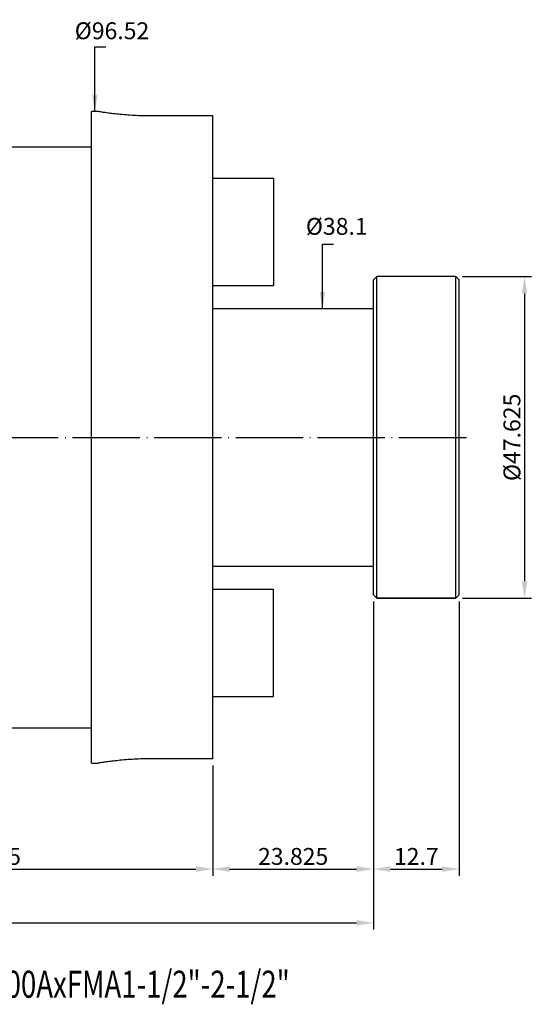
# Model space of a CAD drawing. Extents: x 46 to 207, y 40 to 194.
# Drawn here: x 131 to 207, y 48 to 194 of the extents above; entities that cross this region are included whole.
import ezdxf

# ---------------------------------------------------------------- set-up
doc = ezdxf.new("R2010")
doc.units = 0
doc.linetypes.add('CENTERJ', pattern=[12, 10, -1, 0, -1])
for name, color, linetype, lineweight in [('圖層2', 2, 'CONTINUOUS', 35), ('圖層4', 4, 'CONTINUOUS', 18), ('圖層5', 6, 'CENTERJ', 18)]:
    doc.layers.add(name, color=color, linetype=linetype, lineweight=lineweight)
doc.styles.add('CNS', font='romans.shx', dxfattribs={"width": 0.75, "bigfont": 'chineset.shx'})
doc.dimstyles.get("Standard").update_dxf_attribs({"dimtxt": 0.18, "dimasz": 0.18, "dimexe": 0.18, "dimexo": 0.0625, "dimgap": 0.09, "dimtad": 0, "dimtih": 1, "dimtoh": 1, "dimdec": 4, "dimzin": 0, "dimdsep": 46, "dimtxsty": 'Standard', "dimcen": 0.09, "dimadec": 0, "dimazin": 0, "dimtfac": 1, "dimtdec": 4, "dimtofl": 0, "dimtmove": 0, "dimatfit": 3, "dimfxl": 1, "dimtolj": 1, "dimtzin": 0, "dimarcsym": 0})

# ---------------------------------------------------------------- blocks, each defined once
blk = doc.blocks.new('*D84')
at = {"layer": '圖層4', "color": 3, "lineweight": -3, "insert": (177.91, 163.6), "char_height": 2.5, "attachment_point": 5, "style": 'CNS'}
blk.add_mtext('%%C\\A1;38.1', dxfattribs=at)
blk = doc.blocks.new('*D85')
at = {"layer": '圖層4', "lineweight": -2}
for p, q in [((196.56, 156.16), (206.76, 156.16)), ((205.76, 153.66), (205.76, 111.03)), ((196.56, 108.53), (206.76, 108.53))]:
    blk.add_line(p, q, dxfattribs=at)
at = {"layer": '圖層4', "lineweight": -3}
for points in [[(206.17, 153.66), (205.34, 153.66), (205.76, 156.16)], [(205.34, 111.03), (206.17, 111.03), (205.76, 108.53)]]:
    blk.add_solid(points, dxfattribs=at)
at = {"layer": '圖層4', "color": 3, "lineweight": -3, "insert": (203.88, 132.35), "char_height": 2.5, "attachment_point": 5, "rotation": 90, "style": 'CNS'}
blk.add_mtext('%%C\\A1;47.625', dxfattribs=at)
blk = doc.blocks.new('*D86')
at = {"layer": '圖層4', "lineweight": -2}
for p, q in [((159.53, 83.74), (159.53, 67.41)), ((96.03, 81.35), (96.03, 67.41)), ((98.53, 68.41), (157.03, 68.41))]:
    blk.add_line(p, q, dxfattribs=at)
at = {"layer": '圖層4', "lineweight": -3}
for points in [[(98.53, 68.83), (98.53, 67.99), (96.03, 68.41)], [(157.03, 67.99), (157.03, 68.83), (159.53, 68.41)]]:
    blk.add_solid(points, dxfattribs=at)
at = {"layer": '圖層4', "color": 3, "lineweight": -3, "insert": (127.78, 70.28), "char_height": 2.5, "attachment_point": 5, "style": 'CNS'}
blk.add_mtext('\\A1;63.5', dxfattribs=at)
blk = doc.blocks.new('*D87')
at = {"layer": '圖層4', "lineweight": -2}
for p, q in [((183.36, 108.03), (183.36, 67.41)), ((159.53, 83.74), (159.53, 67.41)), ((162.03, 68.41), (180.86, 68.41))]:
    blk.add_line(p, q, dxfattribs=at)
at = {"layer": '圖層4', "lineweight": -3}
for points in [[(162.03, 68.83), (162.03, 67.99), (159.53, 68.41)], [(180.86, 67.99), (180.86, 68.83), (183.36, 68.41)]]:
    blk.add_solid(points, dxfattribs=at)
at = {"layer": '圖層4', "color": 3, "lineweight": -3, "insert": (171.45, 70.28), "char_height": 2.5, "attachment_point": 5, "style": 'CNS'}
blk.add_mtext('\\A1;23.825', dxfattribs=at)
blk = doc.blocks.new('*D88')
at = {"layer": '圖層4', "lineweight": -2}
for p, q in [((183.36, 108.03), (183.36, 67.41)), ((196.06, 108.03), (196.06, 67.41)), ((185.86, 68.41), (193.56, 68.41))]:
    blk.add_line(p, q, dxfattribs=at)
at = {"layer": '圖層4', "lineweight": -3}
for points in [[(185.86, 68.83), (185.86, 67.99), (183.36, 68.41)], [(193.56, 67.99), (193.56, 68.83), (196.06, 68.41)]]:
    blk.add_solid(points, dxfattribs=at)
at = {"layer": '圖層4', "color": 3, "lineweight": -3, "insert": (189.71, 70.28), "char_height": 2.5, "attachment_point": 5, "style": 'CNS'}
blk.add_mtext('\\A1;12.7', dxfattribs=at)
blk = doc.blocks.new('*D89')
at = {"layer": '圖層4', "lineweight": -2}
for p, q in [((183.36, 108.03), (183.36, 59.44)), ((46.03, 95.84), (46.03, 59.44)), ((48.53, 60.44), (180.86, 60.44))]:
    blk.add_line(p, q, dxfattribs=at)
at = {"layer": '圖層4', "lineweight": -3}
for points in [[(48.53, 60.86), (48.53, 60.02), (46.03, 60.44)], [(180.86, 60.02), (180.86, 60.86), (183.36, 60.44)]]:
    blk.add_solid(points, dxfattribs=at)
at = {"layer": '圖層4', "color": 3, "lineweight": -3, "insert": (114.7, 62.32), "char_height": 2.5, "attachment_point": 5, "style": 'CNS'}
blk.add_mtext('\\A1;137.325', dxfattribs=at)
blk = doc.blocks.new('*D101')
at = {"layer": '圖層4', "color": 3, "lineweight": -3, "insert": (144.59, 192.57), "char_height": 2.5, "attachment_point": 5, "style": 'CNS'}
blk.add_mtext('%%C\\A1;96.52', dxfattribs=at)

msp = doc.modelspace()

# ---------------------------------------------------------------- linework, layer by layer
at = {"layer": '圖層2', "lineweight": -3}
for p, q in [((142.5609, 180.6052), (141.5344, 180.6052)), ((141.5344, 132.3452), (141.5344, 180.6052)), ((159.5344, 179.948), (150.4719, 179.948)), ((159.5344, 84.7424), (159.5344, 179.948)), ((141.5344, 175.3452), (126.0344, 175.3452)), ((159.5344, 170.7202), (168.5344, 170.7202)), ((168.5344, 170.7202), (168.5344, 154.8452)), ((183.8594, 156.1577), (183.3594, 155.6577)), ((183.8594, 108.5327), (183.8594, 156.1577)), ((195.5594, 156.1577), (183.8594, 156.1577)), ((196.0594, 155.6577), (195.5594, 156.1577)), ((195.5594, 108.5327), (195.5594, 156.1577)), ((159.5344, 154.8452), (168.5344, 154.8452)), ((183.3594, 132.3452), (183.3594, 155.6577)), ((196.0594, 132.3452), (196.0594, 155.6577)), ((183.3594, 151.3952), (159.5344, 151.3952)), ((141.5344, 84.0852), (141.5344, 132.3452)), ((183.3594, 109.0327), (183.3594, 132.3452)), ((196.0594, 109.0327), (196.0594, 132.3452)), ((159.5344, 113.2952), (183.3594, 113.2952)), ((159.5344, 109.8452), (168.5344, 109.8452)), ((168.5344, 93.9702), (168.5344, 109.8452)), ((183.8594, 108.5327), (183.3594, 109.0327)), ((183.8594, 108.5327), (195.5594, 108.5327)), ((195.5594, 108.5327), (183.8594, 108.5327)), ((196.0594, 109.0327), (195.5594, 108.5327)), ((159.5344, 93.9702), (168.5344, 93.9702)), ((126.0344, 89.3452), (141.5344, 89.3452)), ((159.5344, 84.7424), (150.4719, 84.7424)), ((141.5344, 84.0852), (142.5609, 84.0852))]:
    msp.add_line(p, q, dxfattribs=at)
for points in [[(150.4719, 179.948), (150.0353, 179.9515), (149.1495, 179.9586), (147.8643, 180.0143), (146.6422, 180.0969), (145.5355, 180.1995), (144.5548, 180.3116), (143.7457, 180.4191), (143.1149, 180.5122), (142.7144, 180.5756), (142.5273, 180.6064), (142.5538, 180.602), (142.5609, 180.6009)], [(150.4719, 84.7424), (150.0353, 84.7389), (149.1495, 84.7318), (147.8643, 84.6762), (146.6422, 84.5935), (145.5355, 84.4909), (144.5548, 84.3789), (143.7457, 84.2714), (143.1149, 84.1782), (142.7144, 84.1148), (142.5273, 84.0841), (142.5538, 84.0884), (142.5609, 84.0896)]]:
    msp.add_open_spline(points, degree=3, knots=[0, 0, 0, 0, 0.10486004, 0.2127869, 0.31763967, 0.42548469, 0.5312296, 0.64000413, 0.74631849, 0.8557691, 0.96111686, 1, 1, 1, 1], dxfattribs=at)
at = {"layer": '圖層5', "lineweight": -3}
msp.add_line((54.0344, 132.3452), (198.0594, 132.3452), dxfattribs=at)

# ---------------------------------------------------------------- texts
at = {"layer": '圖層2', "lineweight": -3, "style": 'CNS', "width": 0.75}
msp.add_text('HSK100AxFMA1-1/2"-2-1/2"', height=4, dxfattribs=at).set_placement((118.489, 49.3533))

# ---------------------------------------------------------------- dimensions: what is measured, and where the dimension line sits
at = {"layer": '圖層4', "lineweight": -3}
for base, p1, p2, picture, middle in [((141.5344, 84.0852), (141.5344, 180.6052), (141.5344, 84.0852), '*D101', (144.5906, 192.5712)), ((177.9094, 113.2952), (175.7034, 151.3952), (175.9386, 113.2952), '*D84', (177.9094, 163.5966))]:
    dim = msp.add_linear_dim(base=base, p1=p1, p2=p2, angle=90, text='%%C<>', dimstyle='Standard', override={"dimtxt": 2.5, "dimasz": 2.5, "dimexe": 1, "dimexo": 1, "dimgap": 0.625, "dimtad": 1, "dimdec": 3, "dimzin": 8, "dimtxsty": 'CNS', "dimcen": 0, "dimse1": 1, "dimse2": 1, "dimsd1": 1, "dimsd2": 1, "dimclrd": 256, "dimclre": 256, "dimclrt": 3, "dimazin": 2, "dimtm": 0.15, "dimtfac": 0.6, "dimtdec": 3, "dimtmove": 2, "dimtzin": 8}, dxfattribs=at)
    dim.commit()
    dim.dimension.update_dxf_attribs({"geometry": picture, "text_midpoint": middle, "dimtype": 160})
dim = msp.add_linear_dim(base=(205.7573, 108.5327), p1=(195.5594, 156.1577), p2=(195.5594, 108.5327), angle=90, text='%%C<>', dimstyle='Standard', override={"dimtxt": 2.5, "dimasz": 2.5, "dimexe": 1, "dimexo": 1, "dimgap": 0.625, "dimtad": 1, "dimtih": 0, "dimtoh": 0, "dimdec": 3, "dimzin": 8, "dimtxsty": 'CNS', "dimcen": 0, "dimclrd": 256, "dimclre": 256, "dimclrt": 3, "dimaunit": 1, "dimadec": 2, "dimazin": 2, "dimtp": -0.015, "dimtm": 0.01, "dimtfac": 0.6, "dimtdec": 3, "dimtzin": 8}, dxfattribs=at)
dim.commit()
dim.dimension.update_dxf_attribs({"geometry": '*D85', "text_midpoint": (203.8823, 132.3452)})
for base, p1, p2, picture, middle in [((183.3594, 60.4407), (46.0344, 96.8427), (183.3594, 109.0327), '*D89', (114.6969, 62.3157)), ((183.3594, 68.409), (159.5344, 84.7424), (183.3594, 109.0327), '*D87', (171.4469, 70.284)), ((196.0594, 68.409), (183.3594, 109.0327), (196.0594, 109.0327), '*D88', (189.7094, 70.284)), ((159.5344, 68.409), (96.0344, 82.3452), (159.5344, 84.7424), '*D86', (127.7844, 70.284))]:
    dim = msp.add_linear_dim(base=base, p1=p1, p2=p2, dimstyle='Standard', override={"dimtxt": 2.5, "dimasz": 2.5, "dimexe": 1, "dimexo": 1, "dimgap": 0.625, "dimtad": 1, "dimdec": 3, "dimzin": 8, "dimtxsty": 'CNS', "dimcen": 0, "dimclrd": 256, "dimclre": 256, "dimclrt": 3, "dimazin": 2, "dimtm": 0.15, "dimtfac": 0.6, "dimtdec": 3, "dimtmove": 2, "dimtzin": 8}, dxfattribs=at)
    dim.commit()
    dim.dimension.update_dxf_attribs({"geometry": picture, "text_midpoint": middle})

# ---------------------------------------------------------------- leaders
for points in [[(142.0476, 180.6052), (142.0476, 190.1886), (143.7019, 190.1886)], [(175.7919, 151.3952), (175.7919, 160.9786), (177.4462, 160.9786)]]:
    msp.add_leader(points, dimstyle='Standard', override={"dimtxt": 2.5, "dimasz": 2.5, "dimexe": 1, "dimexo": 1, "dimgap": 0.625, "dimdec": 3, "dimzin": 8, "dimtxsty": 'CNS', "dimcen": 0, "dimclrd": 256, "dimclre": 256, "dimclrt": 3, "dimazin": 2, "dimtm": 0.15, "dimtfac": 0.6, "dimtdec": 3, "dimtmove": 2, "dimtzin": 8}, dxfattribs=at)

doc.saveas('drawing.dxf')
